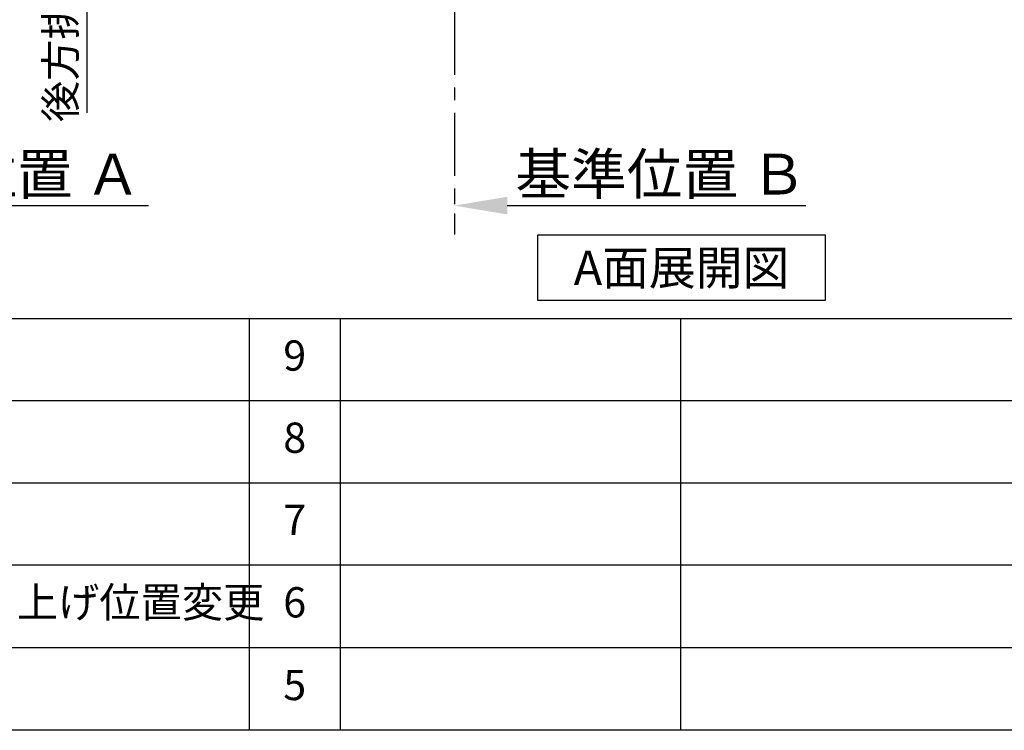
# Model space of a CAD drawing. Extents: x 56059 to 82181, y -10810 to -2410.
# Drawn here: x 76178 to 78131, y -10810 to -9400 of the extents above; entities that cross this region are included whole.
import ezdxf

# ---------------------------------------------------------------- set-up
doc = ezdxf.new("R2010")
doc.units = 0
doc.header["$LTSCALE"] = 50
doc.header["$MEASUREMENT"] = 0
doc.linetypes.add('CENTER', pattern=[2, 1.25, -0.25, 0.25, -0.25])
doc.layers.get('0').update_dxf_attribs({"linetype": 'CONTINUOUS'})
for name, color, linetype in [('111-壁仕上', 3, 'CONTINUOUS'), ('160-文字', 254, 'CONTINUOUS'), ('166-寸法B', 11, 'CONTINUOUS'), ('190-図面外枠', 5, 'CONTINUOUS'), ('191-図面内枠', 4, 'CONTINUOUS')]:
    doc.layers.add(name, color=color, linetype=linetype)
doc.styles.add('KH001', font='txt')
doc.dimstyles.new('KH1xx030', dxfattribs={"dimscale": 30, "dimtxt": 2, "dimasz": 0.6, "dimexe": 0.3, "dimexo": 1.2, "dimgap": 0.5, "dimtad": 3, "dimdec": 1, "dimdsep": 46, "dimlunit": 6, "dimtxsty": 'KH001', "dimblk": 'DOT', "dimcen": 1, "dimdle": 1, "dimclrd": 256, "dimclre": 256, "dimclrt": 256, "dimadec": 0, "dimazin": 0, "dimtfac": 1, "dimtdec": 1, "dimtix": 1, "dimtmove": 2, "dimatfit": 3, "dimldrblk": 'CLOSEDBLANK', "dimfxl": 1, "dimtolj": 1, "dimtzin": 0, "dimlwd": -1, "dimlwe": -1, "dimarcsym": 0})

# ---------------------------------------------------------------- blocks, each defined once
blk = doc.blocks.new('*D136')
at = {"layer": '166-寸法B', "transparency": 16777216}
for p, q in [((75720, -9739.1), (75720, -9766.1)), ((75825, -9769.1), (76433.3, -9769.1))]:
    blk.add_line(p, q, dxfattribs=at)
blk.add_solid([(75825, -9751.6), (75825, -9786.6), (75720, -9769.1)], dxfattribs=at)
at = {"layer": '166-寸法B', "transparency": 16777216, "insert": (76129.6, -9706.6), "char_height": 81, "attachment_point": 5, "style": 'KH001'}
blk.add_mtext('\\A1;基準位置 Ａ', dxfattribs=at)
blk = doc.blocks.new('_ClosedBlank')
at = {"color": 0, "linetype": 'ByBlock', "lineweight": -2}
for p, q in [((-1, 0.167), (0, 0)), ((-1, 0.167), (-1, -0.167)), ((0, 0), (-1, -0.167))]:
    blk.add_line(p, q, dxfattribs=at)
blk = doc.blocks.new('_None')
blk = doc.blocks.new('*D252')
at = {"layer": '166-寸法B', "transparency": 16777216}
for p, q in [((77020.3, -8984.9), (76302.3, -8984.9)), ((76311.3, -8984.9), (76311.3, -8966.9)), ((76311.3, -8984.9), (76311.3, -9567.1)), ((76311.3, -9567.1), (76311.3, -9585.1))]:
    blk.add_line(p, q, dxfattribs=at)
at = {"layer": '166-寸法B', "transparency": 16777216, "insert": (76259, -9276), "char_height": 60, "attachment_point": 5, "rotation": 90, "style": 'KH001'}
blk.add_mtext('\\A1;後方排気ﾀﾞｸﾄ位置', dxfattribs=at)
blk = doc.blocks.new('*D255')
at = {"layer": '166-寸法B', "transparency": 16777216}
for p, q in [((77040.3, -9739.1), (77040.3, -9766.1)), ((77145.3, -9769.1), (77737.3, -9769.1))]:
    blk.add_line(p, q, dxfattribs=at)
blk.add_solid([(77145.3, -9751.6), (77145.3, -9786.6), (77040.3, -9769.1)], dxfattribs=at)
at = {"layer": '166-寸法B', "transparency": 16777216, "insert": (77449.9, -9706.6), "char_height": 81, "attachment_point": 5, "style": 'KH001'}
blk.add_mtext('\\A1;基準位置 Ｂ', dxfattribs=at)
blk = doc.blocks.new('*D279')
at = {"layer": '166-寸法B', "transparency": 16777216}
for p, q in [((77020.3, -8984.9), (76302.3, -8984.9)), ((76311.3, -8984.9), (76311.3, -8966.9)), ((76311.3, -8984.9), (76311.3, -9567.1)), ((76311.3, -9567.1), (76311.3, -9585.1))]:
    blk.add_line(p, q, dxfattribs=at)
at = {"layer": '166-寸法B', "transparency": 16777216, "insert": (76259, -9276), "char_height": 60, "attachment_point": 5, "rotation": 90, "style": 'KH001'}
blk.add_mtext('\\A1;後方排気ﾀﾞｸﾄ位置', dxfattribs=at)

msp = doc.modelspace()

# ---------------------------------------------------------------- linework, layer by layer
at = {"layer": '111-壁仕上', "color": 253, "linetype": 'CENTER', "ltscale": 2}
msp.add_line((77040.29, -8984.89), (77040.29, -9826.64), dxfattribs=at)
at = {"layer": '160-文字'}
msp.add_lwpolyline([(77205.85, -9827.15), (77775.87, -9827.15), (77775.87, -9957.58), (77205.85, -9957.58)], close=True, dxfattribs=at)
at = {"layer": '190-図面外枠'}
msp.add_line((82181.34, -10809.6), (70032.52, -10809.6), dxfattribs=at)
at = {"layer": '191-図面内枠'}
for p, q in [((70032.52, -9992.67), (82181.34, -9992.67)), ((76633.1, -9992.74), (76633.1, -10809.67)), ((76814.06, -9992.67), (76814.06, -10809.6)), ((77488.71, -9992.67), (77488.71, -10809.6)), ((74390.9, -10155.6), (78875.3, -10155.6)), ((74390.9, -10318.6), (78875.3, -10318.6)), ((74390.9, -10481.6), (78875.3, -10481.6)), ((74390.9, -10645.6), (78875.3, -10645.6))]:
    msp.add_line(p, q, dxfattribs=at)

# ---------------------------------------------------------------- texts
at = {"layer": '160-文字', "insert": (77490.86, -9892.36), "char_height": 68, "attachment_point": 5, "style": 'KH001'}
msp.add_mtext('{\\fArial|b0|i0|c0|p32;A}面展開図', dxfattribs=at)
at = {"layer": '160-文字', "char_height": 60, "style": 'KH001'}
for s, insert, attachment_point, line_spacing_factor in [('9', (76723.58, -10074.17), 5, 0.876232), ('8', (76723.58, -10237.1), 5, 0.876232), ('7', (76723.58, -10400.1), 5, 0.876232), ('{排水金具変更・配管立ち上げ位置変更}', (75271.81, -10563.6), 4, 0.8), ('6', (76723.58, -10563.6), 5, 0.876232), ('5', (76723.58, -10727.6), 5, 0.876232)]:
    msp.add_mtext(s, dxfattribs=dict(at, insert=insert, attachment_point=attachment_point, line_spacing_factor=line_spacing_factor))

# ---------------------------------------------------------------- dimensions: what is measured, and where the dimension line sits
at = {"layer": '166-寸法B'}
for picture in ['*D252', '*D279']:
    dim = msp.add_linear_dim(base=(76311.3, -9567.15), p1=(77056.29, -8984.89), p2=(76505.22, -9567.15), angle=90, text='後方排気ﾀﾞｸﾄ位置', dimstyle='KH1xx030', override={"dimblk1": 'None', "dimblk2": 'None', "dimsah": 1, "dimse2": 1}, dxfattribs=at)
    dim.commit()
    dim.dimension.update_dxf_attribs({"geometry": picture, "text_midpoint": (76258.99, -9276.02)})
for base, p1, p2, text, picture, middle in [((76424.26, -9769.1), (75719.95, -9769.1), (76424.26, -9856.72), '基準位置 Ａ', '*D136', (76129.59, -9706.61)), ((77728.27, -9769.1), (77040.29, -9769.1), (77728.27, -9856.72), '基準位置 Ｂ', '*D255', (77449.93, -9706.61))]:
    dim = msp.add_linear_dim(base=base, p1=p1, p2=p2, angle=180, text=text, dimstyle='KH1xx030', override={"dimtxt": 2.7, "dimasz": 3.5, "dimexe": 0.1, "dimexo": 1, "dimblk2": 'None', "dimsah": 1, "dimdle": 0.3, "dimse2": 1}, dxfattribs=at)
    dim.commit()
    dim.dimension.update_dxf_attribs({"geometry": picture, "text_midpoint": middle, "dimtype": 128})

doc.saveas('drawing.dxf')
